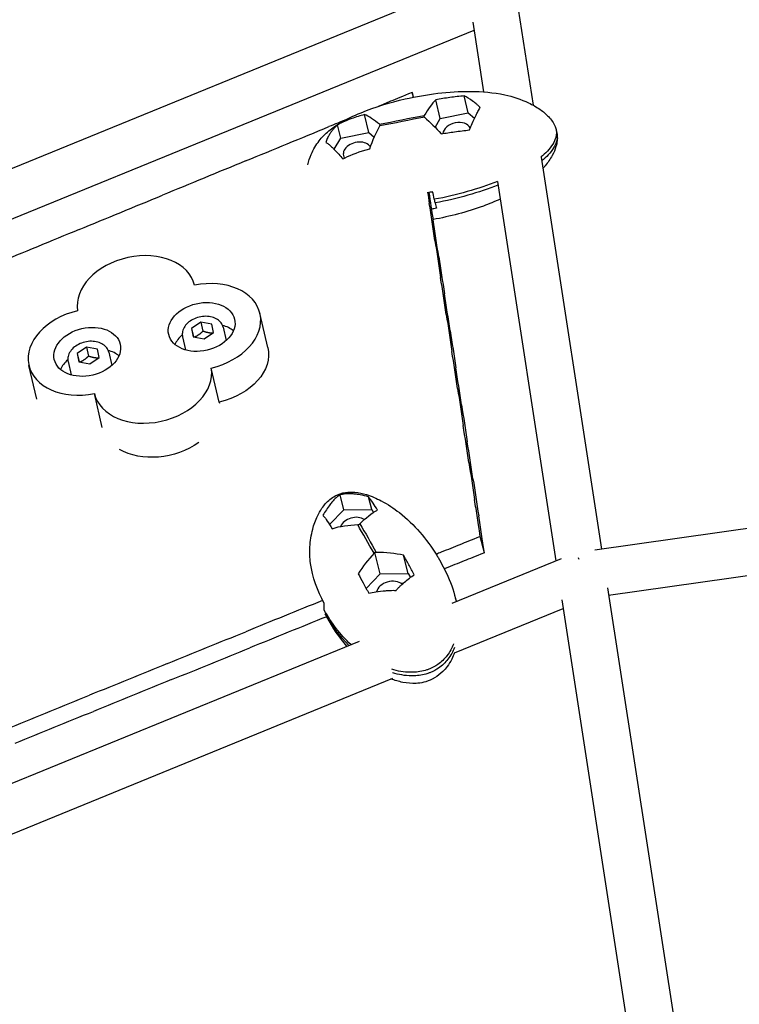
# Model space of a CAD drawing. Units: millimetres. Extents: x -10809 to 6347, y -9291 to 6341.
# Drawn here: x -709 to -432, y 3688 to 4066 of the extents above; entities that cross this region are included whole.
import ezdxf

# ---------------------------------------------------------------- set-up
doc = ezdxf.new("R2010")
doc.units = ezdxf.units.MM
doc.layers.add('BSF_2D', color=7, linetype='Continuous')

# ---------------------------------------------------------------- blocks, each defined once
blk = doc.blocks.new('Berliner_Shout-11_SON458A_2D_Block')
at = {"layer": 'BSF_2D'}
for p, q in [((-909.68, 3928), (-534.72, 4081.1)), ((-517.18, 4069.89), (-511.5, 4033.03)), ((-534.62, 4064.86), (-530.5, 4038.14)), ((-892.39, 3915.62), (-534.16, 4061.89)), ((-557.49, 4036.07), (-557.91, 4037.95)), ((-536.39, 4030.05), (-537.94, 4036.62)), ((-547.17, 4027.93), (-548.88, 4035.13)), ((-574.62, 4022.53), (-576.25, 4029.41)), ((-553.34, 4029.07), (-553.54, 4028.71)), ((-553.54, 4028.71), (-553.24, 4028.46)), ((-547.17, 4027.93), (-536.39, 4030.05)), ((-536.39, 4030.05), (-534, 4028.01)), ((-585.41, 4020.41), (-586.6, 4025.46)), ((-570.21, 4025.44), (-570.51, 4025.69)), ((-570.42, 4025.08), (-570.21, 4025.44)), ((-549.15, 4024.5), (-547.17, 4027.93)), ((-585.41, 4020.41), (-574.62, 4022.53)), ((-574.62, 4022.53), (-572.54, 4020.74)), ((-587.9, 4016.08), (-585.41, 4020.41)), ((-508.43, 4013.1), (-485.23, 3862.51)), ((-525.2, 4003.75), (-502.74, 3858)), ((-549.1, 3995.46), (-549.32, 3996.88)), ((-613.38, 3939.94), (-616.44, 3953.06)), ((-639.16, 3949.65), (-642.75, 3947.2)), ((-639.16, 3949.65), (-638.36, 3946.19)), ((-634.93, 3948.9), (-639.16, 3949.65)), ((-642.75, 3947.2), (-642.1, 3944)), ((-642.75, 3947.2), (-642, 3943.99)), ((-637.87, 3943.26), (-634.29, 3945.71)), ((-634.29, 3945.71), (-634.93, 3948.9)), ((-630.6, 3947.72), (-629.41, 3942.62)), ((-646.18, 3944.08), (-644.99, 3938.98)), ((-642.1, 3944), (-637.87, 3943.26)), ((-683.13, 3940.06), (-686.71, 3937.61)), ((-683.13, 3940.06), (-682.32, 3936.6)), ((-678.89, 3939.31), (-683.13, 3940.06)), ((-678.25, 3936.12), (-678.89, 3939.31)), ((-674.56, 3938.13), (-673.37, 3933.03)), ((-690.14, 3934.49), (-688.95, 3929.39)), ((-686.71, 3937.61), (-686.06, 3934.42)), ((-686.71, 3937.61), (-685.96, 3934.4)), ((-686.06, 3934.42), (-681.83, 3933.67)), ((-681.83, 3933.67), (-678.25, 3936.12)), ((-702.17, 3920.04), (-705.2, 3933.02)), ((-632.07, 3918.93), (-635.14, 3932.05)), ((-677.01, 3909.16), (-680.06, 3922.25)), ((-487.72, 3862.16), (-91.76, 3918.21)), ((-482.49, 3844.72), (-90.5, 3900.21)), ((-584.21, 3877.58), (-585.67, 3883.33)), ((-573.5, 3877.69), (-574.75, 3882.6)), ((-589.69, 3871.88), (-584.21, 3877.58)), ((-584.21, 3877.58), (-573.5, 3877.69)), ((-573.5, 3877.69), (-572.85, 3876.55)), ((-578.88, 3871.9), (-578.38, 3871.91)), ((-578.38, 3871.91), (-578.06, 3872.24)), ((-530.2, 3861.1), (-531.79, 3867.35)), ((-572.26, 3861.22), (-572.58, 3860.89)), ((-570.19, 3853.04), (-572.26, 3861.22)), ((-571.76, 3861.22), (-572.26, 3861.22)), ((-559.48, 3853.16), (-561.25, 3860.16)), ((-542.6, 3841.7), (-500.61, 3858.87)), ((-575.63, 3847.38), (-570.19, 3853.04)), ((-570.19, 3853.04), (-559.48, 3853.16)), ((-559.48, 3853.16), (-558.6, 3851.61)), ((-482.94, 3847.64), (-451, 3640.36)), ((-541.68, 3822.63), (-499.93, 3839.7)), ((-500.42, 3842.94), (-468.51, 3635.81)), ((-591.36, 3837.67), (-591.02, 3837.81)), ((-913.31, 3690.12), (-578.13, 3827.17)), ((-905.91, 3673.7), (-565.42, 3812.92))]:
    blk.add_line(p, q, dxfattribs=at)
at = {"layer": 'BSF_2D', "extrusion": (0, 0, -1)}
for centre, major_axis, ratio, start_param, end_param in [((-561.88, 4027.07), (-19.12, -3.76), 0.017849, 1.105749, 2.037319), ((-561.88, 4027.07), (-19.12, -3.76), 0.017849, 4.247342, 5.178911), ((-635.78, 3934.71), (22.4, 5.23), 0.705101, 0, 1.570037), ((-654.61, 3914.37), (22.4, 5.23), 0.705101, 0.042259, 0.06338), ((-654.61, 3914.37), (22.4, 5.23), 0.705101, 1.033914, 2.505428), ((-575.32, 3866.56), (-7.01, 12.26), 0.034759, 4.251194, 5.182764), ((-575.32, 3866.56), (-7.01, 12.26), 0.034759, 1.109602, 2.041172)]:
    blk.add_ellipse(centre, major_axis=major_axis, ratio=ratio, start_param=start_param, end_param=end_param, dxfattribs=at)
at = {"layer": 'BSF_2D'}
for centre, major_axis, ratio, start_param, end_param in [((-540.77, 4022.44), (-5.35, -1.27), 0.694994, 3.298514, 6.032664), ((-579, 4014.92), (-5.35, -1.27), 0.694994, 3.37288, 6.551601), ((-663.97, 3958.59), (-22.4, -5.23), 0.705101, 3.142352, 6.240926), ((-638.84, 3947.83), (-22.4, -5.23), 0.705101, 1.571556, 4.67013), ((-682.8, 3938.25), (-22.4, -5.23), 0.705101, 4.713149, 7.811722), ((-636.9, 3939.55), (-12.66, -2.96), 0.705101, 3.624279, 4.055549), ((-636.9, 3939.55), (-12.66, -2.96), 0.705101, 5.369229, 5.800499), ((-680.87, 3929.96), (-12.66, -2.96), 0.705101, 3.624279, 4.055549), ((-680.87, 3929.96), (-12.66, -2.96), 0.705101, 5.369229, 5.800499), ((-657.67, 3927.49), (-22.4, -5.23), 0.705101, 0.00076, 3.099333), ((-580.26, 3870.66), (-5.33, -1.35), 0.711602, 3.71973, 5.809793), ((-492.77, 3852.35), (2.37, -8.75), 0.086352, 2.314557, 2.42204), ((-566.24, 3846.13), (-5.33, -1.35), 0.711602, 3.585771, 5.955619)]:
    blk.add_ellipse(centre, major_axis=major_axis, ratio=ratio, start_param=start_param, end_param=end_param, dxfattribs=at)
for centre in [(-638.84, 3947.83), (-682.8, 3938.25)]:
    blk.add_ellipse(centre, major_axis=(-12.66, -2.96), ratio=0.705101, dxfattribs=at)
for points, knots in [([(-2052.07, 3012.92), (-2019.8, 3171.42), (-1963.25, 3325.98), (-1805.96, 3616.31), (-1705.25, 3752.06), (-1467.08, 3995.53), (-1329.65, 4103.24), (-1027.73, 4283.58), (-863.27, 4356.2), (-518.56, 4461.68), (-338.34, 4494.53), (-156.32, 4506.45)], [0.174533, 0.174533, 0.174533, 0.174533, 0.438689, 0.438689, 0.702845, 0.702845, 0.967002, 0.967002, 1.231158, 1.231158, 1.495314, 1.495314, 1.495314, 1.495314]), ([(-598.09, 4010.09), (-597.76, 4011.48), (-597.29, 4012.81), (-596.32, 4015.05), (-595.86, 4015.98), (-594.82, 4017.75), (-594.29, 4018.54), (-592.63, 4020.71), (-591.34, 4022.01), (-588.63, 4024.26), (-587.19, 4025.24), (-583.14, 4027.68), (-580.4, 4028.98), (-572.17, 4032.38), (-566.41, 4034.1), (-552.39, 4037.26), (-543.91, 4038.37), (-531.15, 4038.3), (-526.71, 4037.95), (-519.24, 4036.32), (-516.11, 4035.28), (-511.67, 4033.17), (-510.18, 4032.33), (-507.62, 4030.56), (-506.5, 4029.65), (-505.02, 4028.06), (-504.54, 4027.48), (-503.69, 4026.22), (-503.31, 4025.52), (-503.01, 4024.8)], [0.097743, 0.097743, 0.097743, 0.097743, 0.541988, 0.541988, 0.88694, 0.88694, 1.175433, 1.175433, 1.711191, 1.711191, 2.239817, 2.239817, 3.165638, 3.165638, 4.954513, 4.954513, 7.479232, 7.479232, 8.813, 8.813, 9.78297, 9.78297, 10.293145, 10.293145, 10.719373, 10.719373, 10.946907, 10.946907, 11.181345, 11.181345, 11.181345, 11.181345]), ([(-557.91, 4037.95), (-561.91, 4036.31), (-563.91, 4035.48), (-566.25, 4034.52), (-567.73, 4033.91), (-569.34, 4033.25), (-571.01, 4032.56)], [0, 0, 0, 0, 1, 1, 1, 1.63462, 1.63462, 1.63462, 1.63462]), ([(-537.94, 4036.62), (-539.77, 4036.44), (-541.62, 4036.21), (-545.25, 4035.71), (-547.08, 4035.42), (-548.88, 4035.13)], [-11.013049, -11.013049, -11.013049, -11.013049, -5.516607, -5.516607, -0.050039, -0.050039, -0.050039, -0.050039]), ([(-531.79, 4032.16), (-531.89, 4032.25), (-531.98, 4032.35), (-532.31, 4032.64), (-532.53, 4032.84), (-533.02, 4033.25), (-533.28, 4033.47), (-533.96, 4034), (-534.39, 4034.32), (-535.84, 4035.36), (-536.95, 4036.07), (-537.94, 4036.62)], [-11.239745, -11.239745, -11.239745, -11.239745, -10.727152, -10.727152, -9.562633, -9.562633, -8.164614, -8.164614, -5.870976, -5.870976, -0.052059, -0.052059, -0.052059, -0.052059]), ([(-576.25, 4029.41), (-577.9, 4028.96), (-579.58, 4028.45), (-583.07, 4027.2), (-584.91, 4026.42), (-586.6, 4025.46)], [-11.415274, -11.415274, -11.415274, -11.415274, -6.211102, -6.211102, -0.054946, -0.054946, -0.054946, -0.054946]), ([(-535.92, 4023.51), (-535.59, 4024.36), (-535.25, 4025.2), (-534.43, 4027.1), (-533.92, 4028.21), (-533.2, 4029.67), (-532.97, 4030.12), (-532.58, 4030.84), (-532.42, 4031.13), (-532.1, 4031.67), (-531.95, 4031.92), (-531.79, 4032.16)], [-11.116304, -11.116304, -11.116304, -11.116304, -8.173431, -8.173431, -4.22367, -4.22367, -2.438767, -2.438767, -1.212208, -1.212208, -0.050246, -0.050246, -0.050246, -0.050246]), ([(-586.6, 4025.46), (-587.07, 4025.07), (-587.55, 4024.61), (-588.29, 4023.78), (-588.58, 4023.44), (-589.07, 4022.78), (-589.29, 4022.48), (-589.62, 4021.96), (-589.75, 4021.76), (-589.98, 4021.36), (-590.08, 4021.18), (-590.31, 4020.74), (-590.44, 4020.49), (-590.78, 4019.75), (-590.99, 4019.25), (-591.19, 4018.71)], [-11.335776, -11.335776, -11.335776, -11.335776, -8.095559, -8.095559, -6.116908, -6.116908, -4.579341, -4.579341, -3.66245, -3.66245, -2.862554, -2.862554, -1.883603, -1.883603, -0.052867, -0.052867, -0.052867, -0.052867]), ([(-546.86, 4022.02), (-545.14, 4022.3), (-543.4, 4022.57), (-539.77, 4023.08), (-537.84, 4023.32), (-535.92, 4023.51)], [-11.065038, -11.065038, -11.065038, -11.065038, -5.834431, -5.834431, -0.050438, -0.050438, -0.050438, -0.050438]), ([(-502.59, 4023.35), (-502.55, 4023.08), (-502.53, 4022.8), (-502.51, 4021.24), (-502.88, 4019.96), (-504.53, 4016.86), (-506.1, 4015.12), (-508.1, 4013.38), (-508.32, 4013.19), (-508.54, 4013)], [-187.200174, -187.200174, -187.200174, -187.200174, -185.962209, -185.962209, -180.348495, -180.348495, -172.044829, -172.044829, -171.041462, -171.041462, -171.041462, -171.041462]), ([(-502.26, 4021.96), (-502.22, 4021.68), (-502.19, 4021.4), (-502.17, 4019.85), (-502.55, 4018.56), (-504.19, 4015.46), (-505.77, 4013.72), (-507.76, 4011.98), (-507.98, 4011.8), (-508.2, 4011.61)], [-187.200174, -187.200174, -187.200174, -187.200174, -185.962209, -185.962209, -180.348495, -180.348495, -172.044829, -172.044829, -171.058742, -171.058742, -171.058742, -171.058742]), ([(-502.2, 4021.41), (-502.16, 4020.74), (-502.17, 4020.05), (-502.32, 4018.63), (-502.48, 4017.87), (-503.05, 4015.96), (-503.55, 4014.82), (-504.91, 4012.32), (-505.84, 4010.99), (-507.13, 4009.37), (-507.43, 4009), (-507.74, 4008.65)], [0, 0, 0, 0, 0.201393, 0.201393, 0.434206, 0.434206, 0.801805, 0.801805, 1.288269, 1.288269, 1.430881, 1.430881, 1.430881, 1.430881]), ([(-591.19, 4018.71), (-591.02, 4018.62), (-590.83, 4018.52), (-590.49, 4018.31), (-590.33, 4018.2), (-589.99, 4017.95), (-589.81, 4017.82), (-589.48, 4017.55), (-589.33, 4017.42), (-588.99, 4017.12), (-588.8, 4016.95), (-588.29, 4016.47), (-587.95, 4016.13), (-586.63, 4014.77), (-585.58, 4013.57), (-584.58, 4012.35)], [-11.387312, -11.387312, -11.387312, -11.387312, -10.319484, -10.319484, -9.418295, -9.418295, -8.4653, -8.4653, -7.664727, -7.664727, -6.707835, -6.707835, -5.031169, -5.031169, -0.054444, -0.054444, -0.054444, -0.054444]), ([(-584.58, 4012.35), (-584.31, 4012.51), (-584.04, 4012.65), (-581.22, 4014.11), (-578.14, 4015.22), (-574.23, 4016.3)], [-13.66698, -13.66698, -13.66698, -13.66698, -12.323079, -12.323079, -0.050319, -0.050319, -0.050319, -0.050319]), ([(-524.15, 3996.95), (-526.26, 3995.97), (-528.41, 3995.09), (-536.85, 3991.98), (-543.39, 3990.27), (-549.95, 3989.08)], [3.465076, 3.465076, 3.465076, 3.465076, 4.162312, 4.162312, 6.165621, 6.165621, 6.165621, 6.165621]), ([(-630.6, 3947.72), (-630.74, 3948.31), (-631, 3948.87), (-631.74, 3949.88), (-632.23, 3950.33), (-633.39, 3951.09), (-634.08, 3951.39), (-635.59, 3951.8), (-636.41, 3951.91), (-638.09, 3951.91), (-638.95, 3951.81), (-640.62, 3951.41), (-641.43, 3951.11), (-642.93, 3950.34), (-643.61, 3949.88), (-644.78, 3948.81), (-645.26, 3948.21), (-645.96, 3946.95), (-646.18, 3946.29), (-646.32, 3945.1), (-646.3, 3944.58), (-646.18, 3944.08)], [0.02075, 0.02075, 0.02075, 0.02075, 0.312824, 0.312824, 0.615736, 0.615736, 0.937151, 0.937151, 1.267664, 1.267664, 1.599656, 1.599656, 1.931554, 1.931554, 2.263542, 2.263542, 2.593829, 2.593829, 2.913932, 2.913932, 3.162343, 3.162343, 3.162343, 3.162343]), ([(-674.56, 3938.13), (-674.7, 3938.72), (-674.96, 3939.28), (-675.7, 3940.29), (-676.19, 3940.74), (-677.35, 3941.5), (-678.04, 3941.8), (-679.55, 3942.21), (-680.37, 3942.32), (-682.05, 3942.32), (-682.91, 3942.22), (-684.58, 3941.82), (-685.39, 3941.52), (-686.89, 3940.76), (-687.57, 3940.29), (-688.74, 3939.22), (-689.22, 3938.62), (-689.92, 3937.36), (-690.15, 3936.7), (-690.28, 3935.52), (-690.26, 3934.99), (-690.14, 3934.49)], [0.02075, 0.02075, 0.02075, 0.02075, 0.312824, 0.312824, 0.615736, 0.615736, 0.937151, 0.937151, 1.267664, 1.267664, 1.599656, 1.599656, 1.931554, 1.931554, 2.263542, 2.263542, 2.593829, 2.593829, 2.913932, 2.913932, 3.162343, 3.162343, 3.162343, 3.162343]), ([(-597.23, 3863.3), (-597.09, 3865.58), (-596.76, 3867.86), (-595.72, 3871.83), (-595.11, 3873.56), (-593.83, 3876.22), (-593.26, 3877.22), (-591.76, 3879.4), (-590.75, 3880.56), (-588.97, 3882.04), (-588.29, 3882.51), (-586.36, 3883.58), (-584.99, 3884.04), (-582.41, 3884.42), (-581.2, 3884.43), (-578.48, 3884.18), (-576.97, 3883.85), (-573.54, 3882.8), (-571.65, 3881.98), (-567.33, 3879.73), (-564.98, 3878.15), (-559.96, 3874.22), (-557.35, 3871.68), (-552.63, 3866.21), (-550.48, 3863.25), (-548.54, 3860.11)], [0, 0, 0, 0, 0.700162, 0.700162, 1.244033, 1.244033, 1.585682, 1.585682, 2.039322, 2.039322, 2.287341, 2.287341, 2.70877, 2.70877, 3.067997, 3.067997, 3.527786, 3.527786, 4.156229, 4.156229, 5.048455, 5.048455, 6.266958, 6.266958, 7.469405, 7.469405, 7.469405, 7.469405]), ([(-585.67, 3883.33), (-585.9, 3883.19), (-586.12, 3883.04), (-586.54, 3882.74), (-586.72, 3882.59), (-587.11, 3882.26), (-587.31, 3882.08), (-587.67, 3881.73), (-587.83, 3881.56), (-588.19, 3881.18), (-588.38, 3880.97), (-588.9, 3880.36), (-589.22, 3879.95), (-590.47, 3878.3), (-591.39, 3876.88), (-592.22, 3875.46)], [-11.387312, -11.387312, -11.387312, -11.387312, -10.319484, -10.319484, -9.418295, -9.418295, -8.4653, -8.4653, -7.664727, -7.664727, -6.707835, -6.707835, -5.031169, -5.031169, -0.054444, -0.054444, -0.054444, -0.054444]), ([(-574.75, 3882.6), (-575.79, 3882.88), (-576.87, 3883.13), (-578.58, 3883.43), (-579.24, 3883.52), (-580.4, 3883.65), (-580.91, 3883.7), (-581.72, 3883.73), (-582.02, 3883.74), (-582.58, 3883.74), (-582.84, 3883.73), (-583.41, 3883.7), (-583.72, 3883.68), (-584.6, 3883.57), (-585.14, 3883.47), (-585.67, 3883.33)], [-11.335776, -11.335776, -11.335776, -11.335776, -8.095559, -8.095559, -6.116908, -6.116908, -4.579341, -4.579341, -3.66245, -3.66245, -2.862554, -2.862554, -1.883603, -1.883603, -0.052867, -0.052867, -0.052867, -0.052867]), ([(-571.24, 3877.47), (-571.83, 3878.42), (-572.42, 3879.35), (-573.61, 3881.15), (-574.22, 3882), (-574.75, 3882.6)], [-11.415274, -11.415274, -11.415274, -11.415274, -6.211102, -6.211102, -0.054946, -0.054946, -0.054946, -0.054946]), ([(-531.79, 3867.35), (-532.06, 3869.13), (-532.2, 3870.02), (-532.36, 3871.05), (-532.52, 3872.09), (-532.7, 3873.28), (-532.88, 3874.46), (-533.25, 3876.83), (-533.61, 3879.2), (-533.97, 3881.57)], [0, 0, 0, 0, 1, 1, 1, 2, 2, 2, 4, 4, 4, 4]), ([(-592.22, 3875.46), (-592.13, 3875.36), (-592.05, 3875.26), (-591.15, 3874.17), (-590.1, 3872.58), (-588.72, 3870.32)], [-13.66698, -13.66698, -13.66698, -13.66698, -12.323079, -12.323079, -0.050319, -0.050319, -0.050319, -0.050319]), ([(-530.2, 3861.1), (-530.48, 3862.87), (-530.75, 3864.65), (-531.48, 3869.39), (-532.03, 3872.94), (-532.4, 3875.31)], [0, 0, 0, 0, 1, 2, 4, 4, 4, 4]), ([(-531.79, 3867.35), (-535.55, 3865.83), (-537.42, 3865.06), (-539.61, 3864.17), (-541.81, 3863.28), (-544.31, 3862.27), (-546.81, 3861.25), (-547.46, 3860.99), (-548.11, 3860.72), (-548.76, 3860.46)], [0, 0, 0, 0, 1, 1, 1, 2, 2, 2, 2.258899, 2.258899, 2.258899, 2.258899]), ([(-591.77, 3841.64), (-594.38, 3846.43), (-596.28, 3851.7), (-597.28, 3859.19), (-597.36, 3861.3), (-597.23, 3863.3)], [-147.926436, -147.926436, -147.926436, -147.926436, -120.295081, -120.295081, -108.95478, -108.95478, -108.95478, -108.95478]), ([(-557.14, 3852.63), (-557.84, 3853.94), (-558.54, 3855.23), (-559.9, 3857.72), (-560.59, 3858.96), (-561.25, 3860.16)], [-11.013049, -11.013049, -11.013049, -11.013049, -5.516607, -5.516607, -0.050039, -0.050039, -0.050039, -0.050039]), ([(-530.2, 3861.1), (-533.96, 3859.57), (-537.72, 3858.05), (-542.84, 3855.97), (-545.47, 3854.9), (-545.59, 3854.86)], [0, 0, 0, 0, 1, 2, 2.048086, 2.048086, 2.048086, 2.048086]), ([(-578.73, 3853.02), (-578.09, 3851.87), (-577.44, 3850.7), (-576.08, 3848.21), (-575.35, 3846.86), (-574.62, 3845.49)], [-11.065038, -11.065038, -11.065038, -11.065038, -5.834431, -5.834431, -0.050438, -0.050438, -0.050438, -0.050438]), ([(-564.16, 3846.61), (-564.06, 3846.72), (-563.96, 3846.84), (-563.63, 3847.21), (-563.4, 3847.46), (-562.88, 3847.99), (-562.6, 3848.27), (-561.85, 3848.97), (-561.36, 3849.4), (-559.7, 3850.81), (-558.38, 3851.81), (-557.14, 3852.63)], [-11.239745, -11.239745, -11.239745, -11.239745, -10.727152, -10.727152, -9.562633, -9.562633, -8.164614, -8.164614, -5.870976, -5.870976, -0.052059, -0.052059, -0.052059, -0.052059]), ([(-574.62, 3845.49), (-573.74, 3845.68), (-572.84, 3845.86), (-570.73, 3846.21), (-569.43, 3846.39), (-567.63, 3846.55), (-567.06, 3846.59), (-566.09, 3846.63), (-565.69, 3846.64), (-564.91, 3846.64), (-564.54, 3846.63), (-564.16, 3846.61)], [-11.116304, -11.116304, -11.116304, -11.116304, -8.173431, -8.173431, -4.22367, -4.22367, -2.438767, -2.438767, -1.212208, -1.212208, -0.050246, -0.050246, -0.050246, -0.050246]), ([(-542.03, 3826.02), (-542.04, 3826.02), (-542.04, 3826.01), (-542.04, 3826.01), (-542.65, 3824.48), (-543.47, 3822.95), (-545.55, 3820.27), (-546.73, 3819.11), (-549.1, 3817.47), (-550.13, 3816.91), (-551.23, 3816.46)], [-0.015669, -0.015669, -0.015669, -0.015669, 0, 0, 0, 6.321279, 6.321279, 11.892788, 11.892788, 15.625848, 15.625848, 15.625848, 15.625848]), ([(-541.69, 3824.66), (-541.69, 3824.65), (-541.69, 3824.65), (-541.69, 3824.65), (-542.3, 3823.12), (-543.13, 3821.59), (-545.2, 3818.91), (-546.38, 3817.75), (-548.75, 3816.11), (-549.78, 3815.55), (-550.88, 3815.1)], [-0.015669, -0.015669, -0.015669, -0.015669, 0, 0, 0, 6.321279, 6.321279, 11.892788, 11.892788, 15.625848, 15.625848, 15.625848, 15.625848]), ([(-541.67, 3822.66), (-541.97, 3821.83), (-542.32, 3821.02), (-543.23, 3819.23), (-543.82, 3818.25), (-545.01, 3816.68), (-545.55, 3816.04), (-547.11, 3814.5), (-548.2, 3813.66), (-549.65, 3812.81), (-549.97, 3812.63), (-551.28, 3811.99), (-552.39, 3811.58), (-554.47, 3811.08), (-555.47, 3810.94), (-558.18, 3810.8), (-559.91, 3810.96), (-563.12, 3811.6), (-564.64, 3812.07), (-566.1, 3812.64)], [0.138221, 0.138221, 0.138221, 0.138221, 0.417119, 0.417119, 0.763573, 0.763573, 1.01284, 1.01284, 1.419793, 1.419793, 1.533787, 1.533787, 1.880051, 1.880051, 2.184707, 2.184707, 2.712003, 2.712003, 3.210128, 3.210128, 3.210128, 3.210128]), ([(-551.23, 3816.46), (-551.59, 3816.31), (-551.96, 3816.18), (-554.06, 3815.49), (-555.83, 3815.21), (-560.18, 3815.06), (-562.69, 3815.44), (-565.24, 3816.14), (-565.52, 3816.22), (-565.79, 3816.3)], [-187.200174, -187.200174, -187.200174, -187.200174, -185.962209, -185.962209, -180.348495, -180.348495, -172.044829, -172.044829, -171.041462, -171.041462, -171.041462, -171.041462]), ([(-550.88, 3815.1), (-551.25, 3814.95), (-551.62, 3814.81), (-553.72, 3814.12), (-555.49, 3813.84), (-559.84, 3813.69), (-562.34, 3814.08), (-564.9, 3814.78), (-565.17, 3814.86), (-565.45, 3814.94)], [-187.200174, -187.200174, -187.200174, -187.200174, -185.962209, -185.962209, -180.348495, -180.348495, -172.044829, -172.044829, -171.041462, -171.041462, -171.041462, -171.041462])]:
    blk.add_open_spline(points, degree=3, knots=knots, dxfattribs=at)
for points in [[(-557.91, 4037.95), (-557.79, 4037.18), (-557.7, 4036.57), (-557.62, 4036.05)], [(-548.88, 4035.13), (-550.3, 4033.62), (-551.81, 4031.55), (-553.34, 4029.07)], [(-570.51, 4025.69), (-572.57, 4027.37), (-574.58, 4028.77), (-576.25, 4029.41)], [(-583.2, 4027.55), (-585.44, 4026.62), (-587.68, 4025.7), (-589.92, 4024.78)], [(-574.23, 4016.3), (-573.16, 4019.58), (-571.82, 4022.48), (-570.42, 4025.08)], [(-553.24, 4028.46), (-551.03, 4026.45), (-548.86, 4024.29), (-546.86, 4022.02)], [(-621.93, 4011.6), (-611.26, 4015.99), (-600.59, 4020.39), (-589.92, 4024.78)], [(-503.01, 4024.8), (-502.81, 4024.33), (-502.67, 4023.85), (-502.59, 4023.35)], [(-502.56, 4023.11), (-502.42, 4022.73), (-502.32, 4022.35), (-502.26, 4021.96)], [(-621.93, 4011.6), (-632.6, 4007.21), (-643.27, 4002.82), (-653.94, 3998.42)], [(-525.19, 4003.76), (-532.49, 4000.83), (-540.86, 3998.45), (-549.44, 3996.86)], [(-524.98, 4002.31), (-532.25, 3999.41), (-540.58, 3997.05), (-549.1, 3995.46)], [(-685.94, 3985.24), (-675.27, 3989.64), (-664.61, 3994.03), (-653.94, 3998.42)], [(-552.03, 3999.59), (-551.81, 3998.16), (-551.59, 3996.73), (-551.37, 3995.31)], [(-550.08, 3999.72), (-550.71, 3999.6), (-551.35, 3999.49), (-551.98, 3999.38)], [(-551.55, 3999.46), (-551.01, 3995.98), (-550.48, 3992.5), (-549.94, 3989.02)], [(-549.44, 3996.86), (-549.69, 3997.97), (-549.92, 3999), (-550.08, 3999.72)], [(-549.2, 3981.09), (-549.92, 3985.83), (-550.65, 3990.57), (-551.37, 3995.31)], [(-549.1, 3995.46), (-548.89, 3994.6), (-548.71, 3993.9), (-548.59, 3993.43)], [(-548.59, 3993.43), (-549.24, 3993.3), (-549.9, 3993.19), (-550.57, 3993.07)], [(-547.75, 3974.81), (-548.48, 3979.54), (-549.21, 3984.28), (-549.94, 3989.02)], [(-685.94, 3985.24), (-696.61, 3980.85), (-707.28, 3976.45), (-717.95, 3972.06)], [(-549.2, 3981.09), (-548.47, 3976.35), (-547.75, 3971.61), (-547.02, 3966.87)], [(-547.75, 3974.81), (-547.02, 3970.07), (-546.29, 3965.33), (-545.55, 3960.59)], [(-544.85, 3952.65), (-545.57, 3957.39), (-546.3, 3962.13), (-547.02, 3966.87)], [(-543.36, 3946.38), (-544.09, 3951.12), (-544.82, 3955.85), (-545.55, 3960.59)], [(-544.85, 3952.65), (-544.12, 3947.91), (-543.4, 3943.18), (-542.68, 3938.44)], [(-543.36, 3946.38), (-542.63, 3941.64), (-541.9, 3936.9), (-541.17, 3932.17)], [(-540.5, 3924.22), (-541.23, 3928.96), (-541.95, 3933.7), (-542.68, 3938.44)], [(-538.98, 3917.95), (-539.71, 3922.69), (-540.44, 3927.43), (-541.17, 3932.17)], [(-540.5, 3924.22), (-539.78, 3919.48), (-539.05, 3914.74), (-538.33, 3910)], [(-538.98, 3917.95), (-538.24, 3913.21), (-537.51, 3908.48), (-536.78, 3903.74)], [(-536.15, 3895.78), (-536.88, 3900.52), (-537.6, 3905.26), (-538.33, 3910)], [(-534.59, 3889.52), (-535.32, 3894.26), (-536.05, 3899), (-536.78, 3903.74)], [(-536.15, 3895.78), (-535.43, 3891.05), (-534.7, 3886.31), (-533.97, 3881.57)], [(-534.59, 3889.52), (-533.86, 3884.79), (-533.13, 3880.05), (-532.4, 3875.31)], [(-578.06, 3872.24), (-575.83, 3874.42), (-573.51, 3876.34), (-571.24, 3877.47)], [(-588.72, 3870.32), (-585.76, 3871.33), (-582.34, 3871.75), (-578.88, 3871.9)], [(-572.58, 3860.89), (-574.86, 3858.36), (-576.95, 3855.71), (-578.73, 3853.02)], [(-561.25, 3860.16), (-564.51, 3860.8), (-568.07, 3861.14), (-571.76, 3861.22)], [(-548.54, 3860.11), (-548.41, 3859.9), (-548.28, 3859.69), (-548.15, 3859.47)], [(-548.15, 3859.47), (-548.11, 3859.4), (-548.06, 3859.33), (-548.01, 3859.25)], [(-548.01, 3859.25), (-546.63, 3856.92), (-545.35, 3854.5), (-544.26, 3852.08)], [(-544.26, 3852.08), (-542.78, 3848.83), (-541.71, 3845.54), (-541.07, 3842.32)], [(-541.38, 3843.72), (-541.25, 3843.26), (-541.14, 3842.8), (-541.03, 3842.34)], [(-592.35, 3842.75), (-602.2, 3838.74), (-612.06, 3834.74), (-621.91, 3830.74)], [(-591.71, 3839.03), (-591.79, 3840.06), (-591.79, 3840.99), (-591.77, 3841.64)], [(-590.79, 3836.52), (-600.64, 3832.52), (-610.49, 3828.52), (-620.34, 3824.53)], [(-581.5, 3825.79), (-585.53, 3829.58), (-589.03, 3834.11), (-591.71, 3839.03)], [(-582.25, 3825.49), (-585.82, 3829.05), (-588.93, 3833.2), (-591.36, 3837.67)], [(-591.36, 3837.67), (-591.15, 3837.21), (-590.93, 3836.78), (-590.73, 3836.4)], [(-583, 3825.18), (-585.9, 3828.52), (-588.47, 3832.25), (-590.73, 3836.4)], [(-651.94, 3818.53), (-641.93, 3822.6), (-631.92, 3826.67), (-621.91, 3830.74)], [(-650.39, 3812.33), (-640.37, 3816.4), (-630.36, 3820.46), (-620.34, 3824.53)], [(-651.94, 3818.53), (-661.95, 3814.46), (-671.96, 3810.38), (-681.98, 3806.31)], [(-650.39, 3812.33), (-660.41, 3808.27), (-670.42, 3804.21), (-680.44, 3800.14)], [(-712.01, 3794.1), (-702, 3798.17), (-691.99, 3802.24), (-681.98, 3806.31)], [(-710.48, 3787.95), (-700.47, 3792.02), (-690.45, 3796.08), (-680.44, 3800.14)]]:
    blk.add_open_spline(points, degree=3, dxfattribs=at)
for points, weights in [([(-638.36, 3946.19), (-639.91, 3944.64), (-641.55, 3943.91)], [1, 1.14045068611, 1.0258745257]), ([(-634.68, 3945.44), (-636.38, 3945.45), (-638.36, 3946.19)], [1.03386839807, 1.13534453128, 1]), ([(-682.32, 3936.6), (-683.87, 3935.06), (-685.52, 3934.32)], [1, 1.14045068611, 1.0258745257]), ([(-678.64, 3935.85), (-680.34, 3935.86), (-682.32, 3936.6)], [1.03386839807, 1.13534453128, 1])]:
    blk.add_rational_spline(points, weights, degree=2, dxfattribs=at)

msp = doc.modelspace()

# ---------------------------------------------------------------- block references
at = {"layer": 'BSF_2D'}
msp.add_blockref('Berliner_Shout-11_SON458A_2D_Block', (0, 0), dxfattribs=at)

doc.saveas('drawing.dxf')
